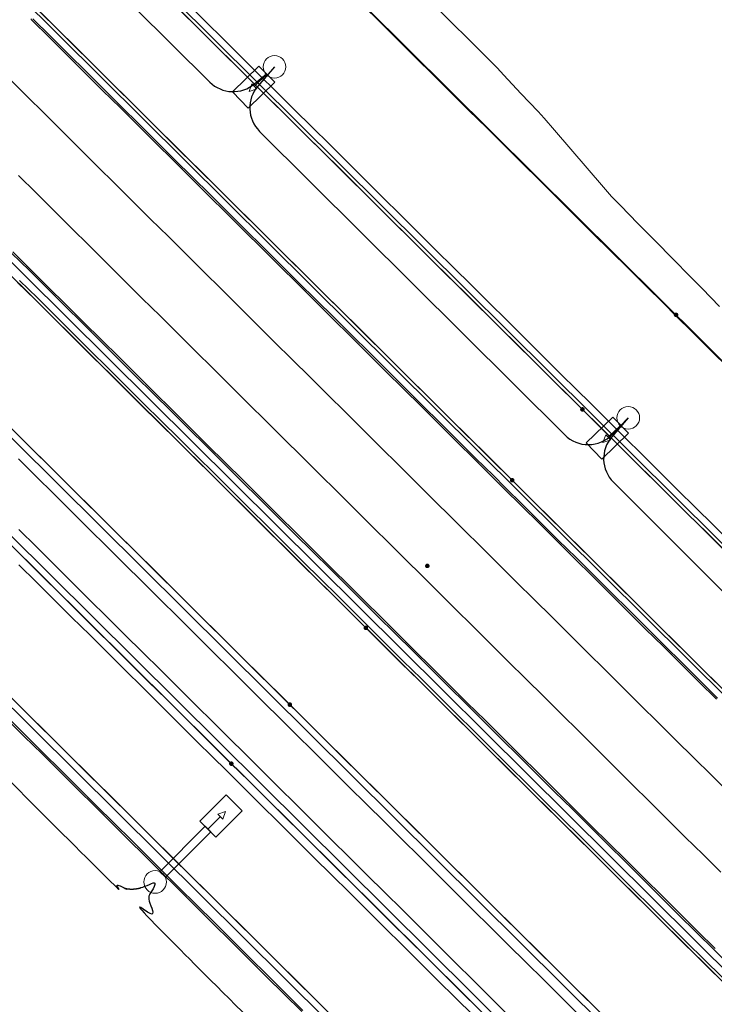
# Model space of a CAD drawing. Units: metres. Extents: x 0 to 690840, y 0 to 318838.
# Drawn here: x 689707 to 689728, y 318333 to 318363 of the extents above; entities that cross this region are included whole.
import ezdxf
from ezdxf.lldxf.tags import DXFTag

# ---------------------------------------------------------------- set-up
doc = ezdxf.new("R2010")
doc.units = ezdxf.units.M
doc.layers.get('0').update_dxf_attribs({"lineweight": 0})
for name, color, linetype, lineweight, true_color in [('LUMINAIRE 1', 7, 'Continuous', 0, 0xffd400), ('Métré - VOIRIE - Bordure T3 ajouré', 7, 'Continuous', 0, 0x666699), ('NIV - _PRO_VOIRIE_POINTS ALTI', 1, 'Continuous', 25, 0xff0000)]:
    doc.layers.add(name, color=color, linetype=linetype, lineweight=lineweight, true_color=true_color)
for name, color, linetype, lineweight in [('LUMINAIRE 2', 1, 'Continuous', 0), ('LUMINAIRE 4', 6, 'Continuous', 0), ('Plan_Cadres', 7, 'Continuous', 0), ('Sout_Pose_Ep_Canalisation', 7, 'Continuous', 0), ('Terrst - Plates-formes', 7, 'Continuous', 0)]:
    doc.layers.add(name, color=color, linetype=linetype, lineweight=lineweight)
doc.layers.add('TRA0918 - -VP-FIL-BORDURES', color=250, linetype='Continuous', true_color=0x333333)
doc.styles.add('X-ENB_Affichages route', font='txt', dxfattribs={"height": 0.5})
tags = doc.linetypes.add('CACHE2', pattern=[4.7625, 3.175, -1.5875]).pattern_tags.tags
tags[6:7] = [DXFTag(74, 4), DXFTag(75, 0), DXFTag(340, '0'), DXFTag(46, 0.0), DXFTag(50, 0.0), DXFTag(44, 0.0), DXFTag(45, 0.0)]
tags[4:5] = [DXFTag(74, 4), DXFTag(75, 0), DXFTag(340, '0'), DXFTag(46, 0.0), DXFTag(50, 0.0), DXFTag(44, 0.0), DXFTag(45, 0.0)]
tags = doc.linetypes.add('DISCONTINUX2', pattern=[1.5, 1, -0.5]).pattern_tags.tags
tags[6:7] = [DXFTag(74, 4), DXFTag(75, 0), DXFTag(340, '0'), DXFTag(46, 0.0), DXFTag(50, 0.0), DXFTag(44, 0.0), DXFTag(45, 0.0)]
tags[4:5] = [DXFTag(74, 4), DXFTag(75, 0), DXFTag(340, '0'), DXFTag(46, 0.0), DXFTag(50, 0.0), DXFTag(44, 0.0), DXFTag(45, 0.0)]

# ---------------------------------------------------------------- blocks, each defined once
blk = doc.blocks.new('ptalt')
at = {"true_color": 0xffffff}
blk.add_hatch(color=7, dxfattribs=at).paths.add_polyline_path([(0.114, 0), (0.113, -0.01), (0.112, -0.02), (0.11, -0.03), (0.107, -0.039), (0.103, -0.049), (0.098, -0.058), (0.093, -0.066), (0.087, -0.074), (0.08, -0.081), (0.072, -0.088), (0.064, -0.094), (0.055, -0.099), (0.046, -0.104), (0.037, -0.108), (0.027, -0.111), (0.018, -0.113), (0.008, -0.114), (-0.003, -0.114), (-0.013, -0.113), (-0.023, -0.112), (-0.032, -0.109), (-0.042, -0.106), (-0.051, -0.102), (-0.06, -0.097), (-0.068, -0.091), (-0.076, -0.085), (-0.083, -0.078), (-0.09, -0.07), (-0.096, -0.062), (-0.101, -0.053), (-0.105, -0.044), (-0.108, -0.035), (-0.111, -0.025), (-0.113, -0.015), (-0.114, -0.005), (-0.114, 0.005), (-0.113, 0.015), (-0.111, 0.025), (-0.108, 0.035), (-0.105, 0.044), (-0.101, 0.053), (-0.096, 0.062), (-0.09, 0.07), (-0.083, 0.078), (-0.076, 0.085), (-0.068, 0.091), (-0.06, 0.097), (-0.051, 0.102), (-0.042, 0.106), (-0.032, 0.109), (-0.023, 0.112), (-0.013, 0.113), (-0.003, 0.114), (0.008, 0.114), (0.018, 0.113), (0.027, 0.111), (0.037, 0.108), (0.046, 0.104), (0.055, 0.099), (0.064, 0.094), (0.072, 0.088), (0.08, 0.081), (0.087, 0.074), (0.093, 0.066), (0.098, 0.058), (0.103, 0.049), (0.107, 0.039), (0.11, 0.03), (0.112, 0.02), (0.113, 0.01)])
at = {"style": 'X-ENB_Affichages route'}
blk.add_attdef('ALTI', (0.34, 0.323), '', height=0.8, dxfattribs=at)
blk = doc.blocks.new('Symbole_2')
at = {"layer": 'LUMINAIRE 4', "flags": 128}
blk.add_lwpolyline([(0, 0.4495), (0, 0.5541)], dxfattribs=at)
at = {"layer": 'LUMINAIRE 4'}
blk.add_circle((0, 0), 0.068, dxfattribs=at)
for points in [[(-0.068, 0.4495), (0.068, 0.4495), (0.068, 0.6726), (-0.068, 0.6726)], [(-0.0214, 0.5541), (0, 0.598), (0.0214, 0.5541)], [(-0.0236, 0.0637), (0.0236, 0.0637), (0.0236, 0.4495), (-0.0236, 0.4495)]]:
    blk.add_3dface(points, dxfattribs=at)
blk = doc.blocks.new('Symbole_6')
at = {"layer": 'LUMINAIRE 1', "color": 92, "flags": 128}
blk.add_lwpolyline([(0, -0.0637), (0, -0.1684)], dxfattribs=at)
at = {"layer": 'LUMINAIRE 1', "color": 92}
blk.add_circle((0, 0), 0.068, dxfattribs=at)
for points in [[(0.068, -0.0637), (-0.068, -0.0637), (-0.068, -0.2869), (0.068, -0.2869)], [(0.0214, -0.1684), (0, -0.2123), (-0.0214, -0.1684)]]:
    blk.add_3dface(points, dxfattribs=at)
blk = doc.blocks.new('6A4')
at = {"color": 7, "linetype": 'Continuous', "lineweight": 0}
blk.add_3dface([(0, -29.7), (126, -29.7), (126, 0), (0, 0)], dxfattribs=at)

msp = doc.modelspace()

# ---------------------------------------------------------------- linework, layer by layer
at = {"layer": 'Métré - VOIRIE - Bordure T3 ajouré', "linetype": 'CACHE2', "ltscale": 0.5}
msp.add_polyline3d([(689728.579, 318334.175, 0), (689728.046, 318334.703, 0), (689727.514, 318335.231, 0), (689726.981, 318335.759, 0), (689726.449, 318336.287, 0), (689725.916, 318336.815, 0), (689725.383, 318337.343, 0), (689724.851, 318337.871, 0), (689724.318, 318338.399, 0), (689723.786, 318338.927, 0), (689723.253, 318339.455, 0), (689722.72, 318339.983, 0), (689722.188, 318340.511, 0), (689721.655, 318341.039, 0), (689721.123, 318341.567, 0), (689720.59, 318342.095, 0), (689720.057, 318342.623, 0), (689719.525, 318343.151, 0), (689718.992, 318343.679, 0), (689718.459, 318344.207, 0), (689717.927, 318344.735, 0), (689717.572, 318345.088, 0), (689717.039, 318345.616, 0), (689716.507, 318346.144, 0), (689715.974, 318346.672, 0), (689715.441, 318347.2, 0), (689714.909, 318347.728, 0), (689714.376, 318348.256, 0), (689713.844, 318348.784, 0), (689713.311, 318349.312, 0), (689712.778, 318349.84, 0), (689712.246, 318350.368, 0), (689711.713, 318350.896, 0), (689711.18, 318351.424, 0), (689710.648, 318351.952, 0), (689710.115, 318352.48, 0), (689709.583, 318353.008, 0), (689709.05, 318353.536, 0), (689708.517, 318354.064, 0), (689707.985, 318354.592, 0), (689707.452, 318355.12, 0)], dxfattribs=at)
at = {"layer": 'Sout_Pose_Ep_Canalisation', "color": 222, "linetype": 'DISCONTINUX2', "lineweight": 30, "ltscale": 2, "flags": 128}
for points in [[(689704.48, 318372.087), (689703.971, 318371.453, 0.384138), (689704.047, 318370.116), (689713.17, 318361.084, 0.39001), (689714.523, 318361.035), (689714.874, 318361.335)], [(689715.117, 318361.542), (689714.618, 318360.964, 0.39382), (689714.67, 318359.601), (689723.849, 318350.474, 0.418274), (689725.273, 318350.488), (689725.759, 318350.991), (689725.262, 318350.417, 0.393724), (689725.312, 318349.055), (689734.457, 318339.932, 0.389724), (689735.809, 318339.876), (689736.436, 318340.406), (689735.924, 318339.779, 0.385417), (689735.992, 318338.439), (689745.151, 318329.307, 0.404603), (689746.541, 318329.286), (689747.112, 318329.822), (689746.585, 318329.172, 0.386298), (689746.662, 318327.829), (689756.533, 318318.038, 0.407314), (689757.931, 318318.027), (689758.478, 318318.553), (689757.964, 318317.91, 0.382184), (689758.038, 318316.578), (689767.167, 318307.459, 0.419094), (689768.593, 318307.472), (689769.113, 318308.01), (689768.551, 318307.293, 0.380263), (689768.632, 318305.967), (689777.759, 318296.891, 0.412563), (689779.169, 318296.89), (689779.748, 318297.466), (689779.199, 318296.828, 0.392349), (689779.251, 318295.469), (689788.391, 318286.333, 0.417084), (689789.812, 318286.34), (689790.382, 318286.922), (689789.821, 318286.006, 0.347551), (689789.969, 318284.774), (689799.024, 318275.771, 0.389243), (689800.375, 318275.717), (689801.082, 318276.315), (689800.541, 318275.565, 0.371839), (689800.655, 318274.263), (689804.556, 318270.469, 0.38002), (689805.883, 318270.409), (689806.576, 318270.971)]]:
    msp.add_lwpolyline(points, format="xyb", dxfattribs=at)
at = {"layer": 'Sout_Pose_Ep_Canalisation', "color": 150, "linetype": 'DISCONTINUX2', "lineweight": 30, "ltscale": 2}
msp.add_rational_spline([(689601.614, 318446.066), (689601.545, 318445.952), (689601.476, 318445.839), (689601.066, 318445.163), (689601.628, 318444.608), (689612.716, 318433.706), (689623.805, 318422.804), (689624.297, 318422.318), (689624.785, 318422.429), (689625.014, 318422.496), (689625.243, 318422.563), (689625.243, 318422.563), (689625.243, 318422.563), (689624.826, 318421.784), (689625.496, 318421.14), (689634.178, 318412.522), (689642.861, 318403.905), (689643.546, 318403.227), (689644.248, 318403.887), (689644.335, 318403.968), (689644.421, 318404.049), (689644.334, 318403.937), (689644.247, 318403.826), (689643.7, 318403.125), (689644.332, 318402.5), (689655.966, 318390.996), (689667.6, 318379.492), (689668.173, 318378.926), (689668.848, 318379.365), (689668.989, 318379.456), (689669.129, 318379.547), (689669.034, 318379.334), (689668.938, 318379.121), (689668.654, 318378.489), (689669.146, 318378.002), (689679.069, 318368.154), (689688.993, 318358.307), (689689.525, 318357.78), (689690.181, 318358.141), (689690.199, 318358.151), (689690.217, 318358.161), (689690.168, 318357.992), (689690.12, 318357.822), (689689.956, 318357.255), (689690.374, 318356.838), (689700.245, 318346.977), (689710.116, 318337.117), (689710.592, 318336.641), (689711.212, 318336.903), (689711.371, 318336.97), (689711.529, 318337.037), (689711.466, 318336.864), (689711.403, 318336.691), (689711.183, 318336.091), (689711.637, 318335.639), (689726.894, 318320.451), (689742.152, 318305.263), (689742.669, 318304.748), (689743.317, 318305.084), (689743.469, 318305.162), (689743.621, 318305.241), (689743.55, 318304.949), (689743.478, 318304.656), (689743.345, 318304.108), (689743.745, 318303.71), (689753.583, 318293.927), (689763.421, 318284.144), (689763.888, 318283.68), (689764.499, 318283.926), (689764.7, 318284.007), (689764.901, 318284.088), (689764.81, 318283.834), (689764.719, 318283.579), (689764.505, 318282.98), (689764.957, 318282.532), (689774.803, 318272.782), (689784.648, 318263.031), (689785.193, 318262.492), (689785.855, 318262.877), (689786.16, 318263.055), (689786.465, 318263.232)], [1, 1, 1, 0.784697952292, 1, 1, 1, 0.83372872284, 1, 1, 1, 1, 1, 0.801330821569, 1, 1, 1, 0.720023523445, 1, 1, 1, 1, 1, 0.747328909384, 1, 1, 1, 0.778779070991, 1, 1, 1, 1, 1, 0.822054200944, 1, 1, 1, 0.800481398866, 1, 1, 1, 1, 1, 0.861252529626, 1, 1, 1, 0.829752505847, 1, 1, 1, 1, 1, 0.842374710362, 1, 1, 1, 0.807876806313, 1, 1, 1, 1, 1, 0.870974978205, 1, 1, 1, 0.835073554991, 1, 1, 1, 1, 1, 0.843605980389, 1, 1, 1, 0.793835641162, 1, 1, 1], degree=2, knots=[0, 0, 0, 0.030303, 0.030303, 0.060606, 0.060606, 0.090909, 0.090909, 0.121212, 0.121212, 0.136364, 0.136364, 0.151515, 0.151515, 0.181818, 0.181818, 0.212121, 0.212121, 0.242424, 0.242424, 0.257576, 0.257576, 0.272727, 0.272727, 0.30303, 0.30303, 0.333333, 0.333333, 0.363636, 0.363636, 0.378788, 0.378788, 0.393939, 0.393939, 0.424242, 0.424242, 0.454545, 0.454545, 0.484848, 0.484848, 0.5, 0.5, 0.515152, 0.515152, 0.545455, 0.545455, 0.575758, 0.575758, 0.606061, 0.606061, 0.621212, 0.621212, 0.636364, 0.636364, 0.666667, 0.666667, 0.69697, 0.69697, 0.727273, 0.727273, 0.742424, 0.742424, 0.757576, 0.757576, 0.787879, 0.787879, 0.818182, 0.818182, 0.848485, 0.848485, 0.863636, 0.863636, 0.878788, 0.878788, 0.909091, 0.909091, 0.939394, 0.939394, 0.969697, 0.969697, 1, 1, 1], dxfattribs=at)
at = {"layer": 'Terrst - Plates-formes'}
for points in [[(689728.852, 318347.233, 0), (689728.319, 318347.761, 0), (689727.786, 318348.289, 0), (689727.254, 318348.817, 0), (689726.721, 318349.345, 0), (689726.189, 318349.873, 0), (689725.656, 318350.401, 0), (689725.123, 318350.929, 0), (689724.591, 318351.457, 0), (689724.236, 318351.809, 0), (689723.703, 318352.337, 0), (689723.17, 318352.865, 0), (689722.638, 318353.393, 0), (689722.105, 318353.921, 0), (689721.573, 318354.449, 0), (689721.04, 318354.977, 0), (689720.507, 318355.505, 0), (689719.975, 318356.033, 0), (689719.442, 318356.561, 0), (689718.91, 318357.089, 0), (689718.377, 318357.617, 0), (689717.844, 318358.145, 0), (689717.312, 318358.674, 0), (689716.779, 318359.202, 0), (689716.246, 318359.73, 0), (689715.714, 318360.258, 0), (689715.181, 318360.786, 0), (689714.649, 318361.314, 0), (689714.116, 318361.842, 0), (689713.583, 318362.37, 0), (689713.051, 318362.898, 0), (689712.518, 318363.426, 0)], [(689712.518, 318363.426, 0), (689713.051, 318362.898, 0), (689713.583, 318362.37, 0), (689714.116, 318361.842, 0), (689714.649, 318361.314, 0), (689715.181, 318360.786, 0), (689715.714, 318360.258, 0), (689716.246, 318359.73, 0), (689716.779, 318359.202, 0), (689717.312, 318358.674, 0), (689717.844, 318358.145, 0), (689718.377, 318357.617, 0), (689718.91, 318357.089, 0), (689719.442, 318356.561, 0), (689719.975, 318356.033, 0), (689720.507, 318355.505, 0), (689721.04, 318354.977, 0), (689721.573, 318354.449, 0), (689722.105, 318353.921, 0), (689722.638, 318353.393, 0), (689723.17, 318352.865, 0), (689723.703, 318352.337, 0), (689724.236, 318351.809, 0), (689724.591, 318351.457, 0), (689725.123, 318350.929, 0), (689725.656, 318350.401, 0), (689726.189, 318349.873, 0), (689726.721, 318349.345, 0), (689727.254, 318348.817, 0), (689727.786, 318348.289, 0), (689728.319, 318347.761, 0), (689728.852, 318347.233, 0)], [(689719.901, 318363.415, 0), (689720.434, 318362.888, 0), (689720.967, 318362.361, 0), (689720.991, 318362.337, 0), (689721.496, 318361.828, 0), (689721.812, 318361.51, 0), (689722.018, 318361.29, 0), (689722.532, 318360.743, 0), (689723.046, 318360.196, 0), (689723.233, 318359.998, 0), (689723.545, 318359.634, 0), (689724.035, 318359.063, 0), (689724.524, 318358.492, 0), (689725.014, 318357.921, 0), (689725.253, 318357.642, 0), (689725.523, 318357.368, 0), (689726.049, 318356.834, 0), (689726.576, 318356.3, 0), (689727.102, 318355.766, 0), (689727.629, 318355.231, 0), (689727.98, 318354.875, 0), (689728.506, 318354.341, 0)], [(689708.064, 318363.195, 0), (689708.597, 318362.667, 0), (689709.13, 318362.139, 0), (689709.662, 318361.61, 0), (689710.195, 318361.082, 0), (689710.727, 318360.554, 0), (689711.26, 318360.026, 0), (689711.793, 318359.498, 0), (689712.325, 318358.97, 0), (689712.858, 318358.442, 0), (689713.391, 318357.914, 0), (689713.923, 318357.386, 0), (689714.456, 318356.858, 0), (689714.988, 318356.33, 0), (689715.521, 318355.802, 0), (689716.054, 318355.274, 0), (689716.586, 318354.746, 0), (689717.119, 318354.218, 0), (689717.651, 318353.69, 0), (689718.184, 318353.162, 0), (689718.717, 318352.634, 0), (689719.249, 318352.106, 0), (689719.782, 318351.578, 0), (689720.314, 318351.05, 0), (689720.847, 318350.522, 0), (689721.38, 318349.994, 0), (689721.912, 318349.466, 0), (689722.267, 318349.114, 0), (689722.8, 318348.585, 0), (689723.333, 318348.057, 0), (689723.865, 318347.529, 0), (689724.398, 318347.001, 0), (689724.93, 318346.473, 0), (689725.463, 318345.945, 0), (689725.996, 318345.417, 0), (689726.528, 318344.889, 0), (689727.061, 318344.361, 0), (689727.593, 318343.833, 0), (689728.126, 318343.305, 0), (689728.659, 318342.777, 0)], [(689728.659, 318342.777, 0), (689728.126, 318343.305, 0), (689727.593, 318343.833, 0), (689727.061, 318344.361, 0), (689726.528, 318344.889, 0), (689725.996, 318345.417, 0), (689725.463, 318345.945, 0), (689724.93, 318346.473, 0), (689724.398, 318347.001, 0), (689723.865, 318347.529, 0), (689723.333, 318348.057, 0), (689722.8, 318348.585, 0), (689722.267, 318349.114, 0), (689721.912, 318349.466, 0), (689721.38, 318349.994, 0), (689720.847, 318350.522, 0), (689720.314, 318351.05, 0), (689719.782, 318351.578, 0), (689719.249, 318352.106, 0), (689718.717, 318352.634, 0), (689718.184, 318353.162, 0), (689717.651, 318353.69, 0), (689717.119, 318354.218, 0), (689716.586, 318354.746, 0), (689716.054, 318355.274, 0), (689715.521, 318355.802, 0), (689714.988, 318356.33, 0), (689714.456, 318356.858, 0), (689713.923, 318357.386, 0), (689713.391, 318357.914, 0), (689712.858, 318358.442, 0), (689712.325, 318358.97, 0), (689711.793, 318359.498, 0), (689711.26, 318360.026, 0), (689710.727, 318360.554, 0), (689710.195, 318361.082, 0), (689709.662, 318361.61, 0), (689709.13, 318362.139, 0), (689708.597, 318362.667, 0), (689708.064, 318363.195, 0)], [(689712.307, 318363.213, 0), (689712.84, 318362.685, 0), (689713.372, 318362.157, 0), (689713.905, 318361.629, 0), (689714.437, 318361.101, 0), (689714.97, 318360.573, 0), (689715.503, 318360.045, 0), (689716.035, 318359.517, 0), (689716.568, 318358.989, 0), (689717.101, 318358.461, 0), (689717.633, 318357.932, 0), (689718.166, 318357.404, 0), (689718.698, 318356.876, 0), (689719.231, 318356.348, 0), (689719.764, 318355.82, 0), (689720.296, 318355.292, 0), (689720.829, 318354.764, 0), (689721.361, 318354.236, 0), (689721.894, 318353.708, 0), (689722.427, 318353.18, 0), (689722.959, 318352.652, 0), (689723.492, 318352.124, 0), (689724.024, 318351.596, 0), (689724.38, 318351.244, 0), (689724.912, 318350.716, 0), (689725.445, 318350.188, 0), (689725.977, 318349.66, 0), (689726.51, 318349.132, 0), (689727.043, 318348.604, 0), (689727.575, 318348.076, 0), (689728.108, 318347.548, 0), (689728.64, 318347.02, 0)], [(689728.64, 318347.02, 0), (689728.108, 318347.548, 0), (689727.575, 318348.076, 0), (689727.043, 318348.604, 0), (689726.51, 318349.132, 0), (689725.977, 318349.66, 0), (689725.445, 318350.188, 0), (689724.912, 318350.716, 0), (689724.38, 318351.244, 0), (689724.024, 318351.596, 0), (689723.492, 318352.124, 0), (689722.959, 318352.652, 0), (689722.427, 318353.18, 0), (689721.894, 318353.708, 0), (689721.361, 318354.236, 0), (689720.829, 318354.764, 0), (689720.296, 318355.292, 0), (689719.764, 318355.82, 0), (689719.231, 318356.348, 0), (689718.698, 318356.876, 0), (689718.166, 318357.404, 0), (689717.633, 318357.932, 0), (689717.101, 318358.461, 0), (689716.568, 318358.989, 0), (689716.035, 318359.517, 0), (689715.503, 318360.045, 0), (689714.97, 318360.573, 0), (689714.437, 318361.101, 0), (689713.905, 318361.629, 0), (689713.372, 318362.157, 0), (689712.84, 318362.685, 0), (689712.307, 318363.213, 0)], [(689717.772, 318363.399, 0), (689718.305, 318362.871, 0), (689718.837, 318362.343, 0), (689719.37, 318361.815, 0), (689719.903, 318361.287, 0), (689720.435, 318360.759, 0), (689720.968, 318360.231, 0), (689721.5, 318359.703, 0), (689722.033, 318359.175, 0), (689722.566, 318358.647, 0), (689723.098, 318358.119, 0), (689723.631, 318357.591, 0), (689724.164, 318357.063, 0), (689724.696, 318356.535, 0), (689725.229, 318356.006, 0), (689725.761, 318355.478, 0), (689726.294, 318354.95, 0), (689726.827, 318354.422, 0), (689727.182, 318354.07, 0), (689727.714, 318353.542, 0), (689728.247, 318353.014, 0), (689728.779, 318352.486, 0)], [(689728.779, 318352.486, 0), (689728.247, 318353.014, 0), (689727.714, 318353.542, 0), (689727.182, 318354.07, 0), (689726.827, 318354.422, 0), (689726.294, 318354.95, 0), (689725.761, 318355.478, 0), (689725.229, 318356.006, 0), (689724.696, 318356.535, 0), (689724.164, 318357.063, 0), (689723.631, 318357.591, 0), (689723.098, 318358.119, 0), (689722.566, 318358.647, 0), (689722.033, 318359.175, 0), (689721.5, 318359.703, 0), (689720.968, 318360.231, 0), (689720.435, 318360.759, 0), (689719.903, 318361.287, 0), (689719.37, 318361.815, 0), (689718.837, 318362.343, 0), (689718.305, 318362.871, 0), (689717.772, 318363.399, 0)], [(689728.412, 318342.528, 0), (689727.88, 318343.057, 0), (689727.347, 318343.585, 0), (689726.814, 318344.113, 0), (689726.282, 318344.641, 0), (689725.749, 318345.169, 0), (689725.217, 318345.697, 0), (689724.684, 318346.225, 0), (689724.151, 318346.753, 0), (689723.619, 318347.281, 0), (689723.086, 318347.809, 0), (689722.554, 318348.337, 0), (689722.021, 318348.865, 0), (689721.666, 318349.217, 0), (689721.133, 318349.745, 0), (689720.601, 318350.273, 0), (689720.068, 318350.801, 0), (689719.535, 318351.329, 0), (689719.003, 318351.857, 0), (689718.47, 318352.385, 0), (689717.938, 318352.913, 0), (689717.405, 318353.441, 0), (689716.872, 318353.969, 0), (689716.34, 318354.497, 0), (689715.807, 318355.025, 0), (689715.275, 318355.553, 0), (689714.742, 318356.082, 0), (689714.209, 318356.61, 0), (689713.677, 318357.138, 0), (689713.144, 318357.666, 0), (689712.612, 318358.194, 0), (689712.079, 318358.722, 0), (689711.546, 318359.25, 0), (689711.014, 318359.778, 0), (689710.481, 318360.306, 0), (689709.948, 318360.834, 0), (689709.416, 318361.362, 0), (689708.883, 318361.89, 0), (689708.351, 318362.418, 0), (689707.818, 318362.946, 0), (689707.785, 318362.979, 0)], [(689707.785, 318362.979, 0), (689707.818, 318362.946, 0), (689708.351, 318362.418, 0), (689708.883, 318361.89, 0), (689709.416, 318361.362, 0), (689709.948, 318360.834, 0), (689710.481, 318360.306, 0), (689711.014, 318359.778, 0), (689711.546, 318359.25, 0), (689712.079, 318358.722, 0), (689712.612, 318358.194, 0), (689713.144, 318357.666, 0), (689713.677, 318357.138, 0), (689714.209, 318356.61, 0), (689714.742, 318356.082, 0), (689715.275, 318355.553, 0), (689715.807, 318355.025, 0), (689716.34, 318354.497, 0), (689716.872, 318353.969, 0), (689717.405, 318353.441, 0), (689717.938, 318352.913, 0), (689718.47, 318352.385, 0), (689719.003, 318351.857, 0), (689719.535, 318351.329, 0), (689720.068, 318350.801, 0), (689720.601, 318350.273, 0), (689721.133, 318349.745, 0), (689721.666, 318349.217, 0), (689722.021, 318348.865, 0), (689722.554, 318348.337, 0), (689723.086, 318347.809, 0), (689723.619, 318347.281, 0), (689724.151, 318346.753, 0), (689724.684, 318346.225, 0), (689725.217, 318345.697, 0), (689725.749, 318345.169, 0), (689726.282, 318344.641, 0), (689726.814, 318344.113, 0), (689727.347, 318343.585, 0), (689727.88, 318343.057, 0), (689728.412, 318342.528, 0)], [(689707.853, 318362.982, 0), (689708.386, 318362.454, 0), (689708.918, 318361.925, 0), (689709.451, 318361.397, 0), (689709.984, 318360.869, 0), (689710.516, 318360.341, 0), (689711.049, 318359.813, 0), (689711.581, 318359.285, 0), (689712.114, 318358.757, 0), (689712.647, 318358.229, 0), (689713.179, 318357.701, 0), (689713.712, 318357.173, 0), (689714.245, 318356.645, 0), (689714.777, 318356.117, 0), (689715.31, 318355.589, 0), (689715.842, 318355.061, 0), (689716.375, 318354.533, 0), (689716.908, 318354.005, 0), (689717.44, 318353.477, 0), (689717.973, 318352.949, 0), (689718.505, 318352.421, 0), (689719.038, 318351.893, 0), (689719.571, 318351.365, 0), (689720.103, 318350.837, 0), (689720.636, 318350.309, 0), (689721.168, 318349.781, 0), (689721.701, 318349.253, 0), (689722.056, 318348.9, 0), (689722.589, 318348.372, 0), (689723.121, 318347.844, 0), (689723.654, 318347.316, 0), (689724.187, 318346.788, 0), (689724.719, 318346.26, 0), (689725.252, 318345.732, 0), (689725.784, 318345.204, 0), (689726.317, 318344.676, 0), (689726.85, 318344.148, 0), (689727.382, 318343.62, 0), (689727.915, 318343.092, 0), (689728.447, 318342.564, 0)], [(689728.447, 318342.564, 0), (689727.915, 318343.092, 0), (689727.382, 318343.62, 0), (689726.85, 318344.148, 0), (689726.317, 318344.676, 0), (689725.784, 318345.204, 0), (689725.252, 318345.732, 0), (689724.719, 318346.26, 0), (689724.187, 318346.788, 0), (689723.654, 318347.316, 0), (689723.121, 318347.844, 0), (689722.589, 318348.372, 0), (689722.056, 318348.9, 0), (689721.701, 318349.253, 0), (689721.168, 318349.781, 0), (689720.636, 318350.309, 0), (689720.103, 318350.837, 0), (689719.571, 318351.365, 0), (689719.038, 318351.893, 0), (689718.505, 318352.421, 0), (689717.973, 318352.949, 0), (689717.44, 318353.477, 0), (689716.908, 318354.005, 0), (689716.375, 318354.533, 0), (689715.842, 318355.061, 0), (689715.31, 318355.589, 0), (689714.777, 318356.117, 0), (689714.245, 318356.645, 0), (689713.712, 318357.173, 0), (689713.179, 318357.701, 0), (689712.647, 318358.229, 0), (689712.114, 318358.757, 0), (689711.581, 318359.285, 0), (689711.049, 318359.813, 0), (689710.516, 318360.341, 0), (689709.984, 318360.869, 0), (689709.451, 318361.397, 0), (689708.918, 318361.925, 0), (689708.386, 318362.454, 0), (689707.853, 318362.982, 0)], [(689707.133, 318361.189, 0), (689707.665, 318360.661, 0), (689708.198, 318360.133, 0), (689708.73, 318359.605, 0), (689709.263, 318359.077, 0), (689709.796, 318358.549, 0), (689710.328, 318358.021, 0), (689710.861, 318357.493, 0), (689711.393, 318356.965, 0), (689711.926, 318356.437, 0), (689712.459, 318355.909, 0), (689712.991, 318355.381, 0), (689713.524, 318354.853, 0), (689714.057, 318354.325, 0), (689714.589, 318353.797, 0), (689715.122, 318353.269, 0), (689715.654, 318352.741, 0), (689716.187, 318352.213, 0), (689716.72, 318351.685, 0), (689717.252, 318351.157, 0), (689717.785, 318350.629, 0), (689718.317, 318350.101, 0), (689718.85, 318349.573, 0), (689719.383, 318349.045, 0), (689719.915, 318348.516, 0), (689720.448, 318347.988, 0), (689720.803, 318347.636, 0), (689721.336, 318347.108, 0), (689721.868, 318346.58, 0), (689722.401, 318346.052, 0), (689722.933, 318345.524, 0), (689723.466, 318344.996, 0), (689723.999, 318344.468, 0), (689724.531, 318343.94, 0), (689725.064, 318343.412, 0), (689725.596, 318342.884, 0), (689726.129, 318342.356, 0), (689726.662, 318341.828, 0), (689727.194, 318341.3, 0), (689727.727, 318340.772, 0), (689728.259, 318340.244, 0), (689728.792, 318339.716, 0)], [(689728.792, 318339.716, 0), (689728.259, 318340.244, 0), (689727.727, 318340.772, 0), (689727.194, 318341.3, 0), (689726.662, 318341.828, 0), (689726.129, 318342.356, 0), (689725.596, 318342.884, 0), (689725.064, 318343.412, 0), (689724.531, 318343.94, 0), (689723.999, 318344.468, 0), (689723.466, 318344.996, 0), (689722.933, 318345.524, 0), (689722.401, 318346.052, 0), (689721.868, 318346.58, 0), (689721.336, 318347.108, 0), (689720.803, 318347.636, 0), (689720.448, 318347.988, 0), (689719.915, 318348.516, 0), (689719.383, 318349.045, 0), (689718.85, 318349.573, 0), (689718.317, 318350.101, 0), (689717.785, 318350.629, 0), (689717.252, 318351.157, 0), (689716.72, 318351.685, 0), (689716.187, 318352.213, 0), (689715.654, 318352.741, 0), (689715.122, 318353.269, 0), (689714.589, 318353.797, 0), (689714.057, 318354.325, 0), (689713.524, 318354.853, 0), (689712.991, 318355.381, 0), (689712.459, 318355.909, 0), (689711.926, 318356.437, 0), (689711.393, 318356.965, 0), (689710.861, 318357.493, 0), (689710.328, 318358.021, 0), (689709.796, 318358.549, 0), (689709.263, 318359.077, 0), (689708.73, 318359.605, 0), (689708.198, 318360.133, 0), (689707.665, 318360.661, 0), (689707.133, 318361.189, 0)], [(689728.541, 318337.332, 0), (689728.008, 318337.86, 0), (689727.475, 318338.388, 0), (689726.943, 318338.916, 0), (689726.41, 318339.444, 0), (689725.878, 318339.972, 0), (689725.345, 318340.5, 0), (689724.812, 318341.028, 0), (689724.28, 318341.556, 0), (689723.747, 318342.084, 0), (689723.215, 318342.612, 0), (689722.682, 318343.14, 0), (689722.149, 318343.668, 0), (689721.617, 318344.196, 0), (689721.084, 318344.724, 0), (689720.552, 318345.252, 0), (689720.019, 318345.78, 0), (689719.486, 318346.308, 0), (689719.131, 318346.66, 0), (689718.599, 318347.189, 0), (689718.066, 318347.717, 0), (689717.533, 318348.245, 0), (689717.001, 318348.773, 0), (689716.468, 318349.301, 0), (689715.936, 318349.829, 0), (689715.403, 318350.357, 0), (689714.87, 318350.885, 0), (689714.338, 318351.413, 0), (689713.805, 318351.941, 0), (689713.273, 318352.469, 0), (689712.74, 318352.997, 0), (689712.207, 318353.525, 0), (689711.675, 318354.053, 0), (689711.142, 318354.581, 0), (689710.61, 318355.109, 0), (689710.077, 318355.637, 0), (689709.544, 318356.165, 0), (689709.012, 318356.693, 0), (689708.479, 318357.221, 0), (689707.946, 318357.749, 0), (689707.414, 318358.277, 0)], [(689707.414, 318358.277, 0), (689707.946, 318357.749, 0), (689708.479, 318357.221, 0), (689709.012, 318356.693, 0), (689709.544, 318356.165, 0), (689710.077, 318355.637, 0), (689710.61, 318355.109, 0), (689711.142, 318354.581, 0), (689711.675, 318354.053, 0), (689712.207, 318353.525, 0), (689712.74, 318352.997, 0), (689713.273, 318352.469, 0), (689713.805, 318351.941, 0), (689714.338, 318351.413, 0), (689714.87, 318350.885, 0), (689715.403, 318350.357, 0), (689715.936, 318349.829, 0), (689716.468, 318349.301, 0), (689717.001, 318348.773, 0), (689717.533, 318348.245, 0), (689718.066, 318347.717, 0), (689718.599, 318347.189, 0), (689719.131, 318346.66, 0), (689719.486, 318346.308, 0), (689720.019, 318345.78, 0), (689720.552, 318345.252, 0), (689721.084, 318344.724, 0), (689721.617, 318344.196, 0), (689722.149, 318343.668, 0), (689722.682, 318343.14, 0), (689723.215, 318342.612, 0), (689723.747, 318342.084, 0), (689724.28, 318341.556, 0), (689724.812, 318341.028, 0), (689725.345, 318340.5, 0), (689725.878, 318339.972, 0), (689726.41, 318339.444, 0), (689726.943, 318338.916, 0), (689727.475, 318338.388, 0), (689728.008, 318337.86, 0), (689728.541, 318337.332, 0)], [(689728.871, 318334.469, 0), (689728.339, 318334.997, 0), (689727.806, 318335.525, 0), (689727.273, 318336.053, 0), (689726.741, 318336.582, 0), (689726.208, 318337.11, 0), (689725.676, 318337.638, 0), (689725.143, 318338.166, 0), (689724.61, 318338.694, 0), (689724.078, 318339.222, 0), (689723.545, 318339.75, 0), (689723.013, 318340.278, 0), (689722.48, 318340.806, 0), (689721.947, 318341.334, 0), (689721.415, 318341.862, 0), (689720.882, 318342.39, 0), (689720.349, 318342.918, 0), (689719.817, 318343.446, 0), (689719.284, 318343.974, 0), (689718.752, 318344.502, 0), (689718.219, 318345.03, 0), (689717.864, 318345.382, 0), (689717.331, 318345.91, 0), (689716.799, 318346.438, 0), (689716.266, 318346.966, 0), (689715.734, 318347.494, 0), (689715.201, 318348.022, 0), (689714.668, 318348.55, 0), (689714.136, 318349.079, 0), (689713.603, 318349.607, 0), (689713.07, 318350.135, 0), (689712.538, 318350.663, 0), (689712.005, 318351.191, 0), (689711.473, 318351.719, 0), (689710.94, 318352.247, 0), (689710.407, 318352.775, 0), (689709.875, 318353.303, 0), (689709.342, 318353.831, 0), (689708.81, 318354.359, 0), (689708.277, 318354.887, 0), (689707.744, 318355.415, 0), (689707.212, 318355.943, 0)], [(689707.212, 318355.943, 0), (689707.744, 318355.415, 0), (689708.277, 318354.887, 0), (689708.81, 318354.359, 0), (689709.342, 318353.831, 0), (689709.875, 318353.303, 0), (689710.407, 318352.775, 0), (689710.94, 318352.247, 0), (689711.473, 318351.719, 0), (689712.005, 318351.191, 0), (689712.538, 318350.663, 0), (689713.07, 318350.135, 0), (689713.603, 318349.607, 0), (689714.136, 318349.079, 0), (689714.668, 318348.55, 0), (689715.201, 318348.022, 0), (689715.734, 318347.494, 0), (689716.266, 318346.966, 0), (689716.799, 318346.438, 0), (689717.331, 318345.91, 0), (689717.864, 318345.382, 0), (689718.219, 318345.03, 0), (689718.752, 318344.502, 0), (689719.284, 318343.974, 0), (689719.817, 318343.446, 0), (689720.349, 318342.918, 0), (689720.882, 318342.39, 0), (689721.415, 318341.862, 0), (689721.947, 318341.334, 0), (689722.48, 318340.806, 0), (689723.013, 318340.278, 0), (689723.545, 318339.75, 0), (689724.078, 318339.222, 0), (689724.61, 318338.694, 0), (689725.143, 318338.166, 0), (689725.676, 318337.638, 0), (689726.208, 318337.11, 0), (689726.741, 318336.582, 0), (689727.273, 318336.053, 0), (689727.806, 318335.525, 0), (689728.339, 318334.997, 0), (689728.871, 318334.469, 0)], [(689728.374, 318335.033, 0), (689727.841, 318335.561, 0), (689727.309, 318336.089, 0), (689726.776, 318336.617, 0), (689726.243, 318337.145, 0), (689725.711, 318337.673, 0), (689725.178, 318338.201, 0), (689724.646, 318338.729, 0), (689724.113, 318339.257, 0), (689723.58, 318339.785, 0), (689723.048, 318340.313, 0), (689722.515, 318340.841, 0), (689721.983, 318341.369, 0), (689721.45, 318341.897, 0), (689720.917, 318342.425, 0), (689720.385, 318342.954, 0), (689719.852, 318343.482, 0), (689719.319, 318344.01, 0), (689718.787, 318344.538, 0), (689718.254, 318345.066, 0), (689717.899, 318345.418, 0), (689717.367, 318345.946, 0), (689716.834, 318346.474, 0), (689716.301, 318347.002, 0), (689715.769, 318347.53, 0), (689715.236, 318348.058, 0), (689714.704, 318348.586, 0), (689714.171, 318349.114, 0), (689713.638, 318349.642, 0), (689713.106, 318350.17, 0), (689712.573, 318350.698, 0), (689712.04, 318351.226, 0), (689711.508, 318351.754, 0), (689710.975, 318352.282, 0), (689710.443, 318352.81, 0), (689709.91, 318353.338, 0), (689709.377, 318353.866, 0), (689708.845, 318354.394, 0), (689708.312, 318354.922, 0), (689707.78, 318355.451, 0), (689707.247, 318355.979, 0)], [(689707.247, 318355.979, 0), (689707.78, 318355.451, 0), (689708.312, 318354.922, 0), (689708.845, 318354.394, 0), (689709.377, 318353.866, 0), (689709.91, 318353.338, 0), (689710.443, 318352.81, 0), (689710.975, 318352.282, 0), (689711.508, 318351.754, 0), (689712.04, 318351.226, 0), (689712.573, 318350.698, 0), (689713.106, 318350.17, 0), (689713.638, 318349.642, 0), (689714.171, 318349.114, 0), (689714.704, 318348.586, 0), (689715.236, 318348.058, 0), (689715.769, 318347.53, 0), (689716.301, 318347.002, 0), (689716.834, 318346.474, 0), (689717.367, 318345.946, 0), (689717.899, 318345.418, 0), (689718.254, 318345.066, 0), (689718.787, 318344.538, 0), (689719.319, 318344.01, 0), (689719.852, 318343.482, 0), (689720.385, 318342.954, 0), (689720.917, 318342.425, 0), (689721.45, 318341.897, 0), (689721.983, 318341.369, 0), (689722.515, 318340.841, 0), (689723.048, 318340.313, 0), (689723.58, 318339.785, 0), (689724.113, 318339.257, 0), (689724.646, 318338.729, 0), (689725.178, 318338.201, 0), (689725.711, 318337.673, 0), (689726.243, 318337.145, 0), (689726.776, 318336.617, 0), (689727.309, 318336.089, 0), (689727.841, 318335.561, 0), (689728.374, 318335.033, 0)], [(689728.519, 318334.114, 0), (689727.987, 318334.642, 0), (689727.454, 318335.17, 0), (689726.921, 318335.698, 0), (689726.389, 318336.226, 0), (689725.856, 318336.754, 0), (689725.324, 318337.283, 0), (689724.791, 318337.811, 0), (689724.258, 318338.339, 0), (689723.726, 318338.867, 0), (689723.193, 318339.395, 0), (689722.66, 318339.923, 0), (689722.128, 318340.451, 0), (689721.595, 318340.979, 0), (689721.063, 318341.507, 0), (689720.53, 318342.035, 0), (689719.997, 318342.563, 0), (689719.465, 318343.091, 0), (689718.932, 318343.619, 0), (689718.4, 318344.147, 0), (689717.867, 318344.675, 0), (689717.512, 318345.027, 0), (689716.979, 318345.555, 0), (689716.447, 318346.083, 0), (689715.914, 318346.611, 0), (689715.381, 318347.139, 0), (689714.849, 318347.667, 0), (689714.316, 318348.195, 0), (689713.784, 318348.723, 0), (689713.251, 318349.251, 0), (689712.718, 318349.78, 0), (689712.186, 318350.308, 0), (689711.653, 318350.836, 0), (689711.121, 318351.364, 0), (689710.588, 318351.892, 0), (689710.055, 318352.42, 0), (689709.523, 318352.948, 0), (689708.99, 318353.476, 0), (689708.458, 318354.004, 0), (689707.925, 318354.532, 0), (689707.392, 318355.06, 0)], [(689728.519, 318334.114, 0), (689727.987, 318334.642, 0), (689727.454, 318335.17, 0), (689726.921, 318335.698, 0), (689726.389, 318336.226, 0), (689725.856, 318336.754, 0), (689725.324, 318337.283, 0), (689724.791, 318337.811, 0), (689724.258, 318338.339, 0), (689723.726, 318338.867, 0), (689723.193, 318339.395, 0), (689722.66, 318339.923, 0), (689722.128, 318340.451, 0), (689721.595, 318340.979, 0), (689721.063, 318341.507, 0), (689720.53, 318342.035, 0), (689719.997, 318342.563, 0), (689719.465, 318343.091, 0), (689718.932, 318343.619, 0), (689718.4, 318344.147, 0), (689717.867, 318344.675, 0), (689717.512, 318345.027, 0), (689716.979, 318345.555, 0), (689716.447, 318346.083, 0), (689715.914, 318346.611, 0), (689715.381, 318347.139, 0), (689714.849, 318347.667, 0), (689714.316, 318348.195, 0), (689713.784, 318348.723, 0), (689713.251, 318349.251, 0), (689712.718, 318349.78, 0), (689712.186, 318350.308, 0), (689711.653, 318350.836, 0), (689711.121, 318351.364, 0), (689710.588, 318351.892, 0), (689710.055, 318352.42, 0), (689709.523, 318352.948, 0), (689708.99, 318353.476, 0), (689708.458, 318354.004, 0), (689707.925, 318354.532, 0), (689707.392, 318355.06, 0)], [(689707.235, 318350.64, 0), (689707.767, 318350.112, 0), (689708.3, 318349.584, 0), (689708.833, 318349.056, 0), (689709.365, 318348.528, 0), (689709.898, 318348, 0), (689710.43, 318347.472, 0), (689710.963, 318346.944, 0), (689711.496, 318346.416, 0), (689712.028, 318345.888, 0), (689712.561, 318345.359, 0), (689713.093, 318344.831, 0), (689713.626, 318344.303, 0), (689714.159, 318343.775, 0), (689714.691, 318343.247, 0), (689715.224, 318342.719, 0), (689715.579, 318342.367, 0), (689716.112, 318341.839, 0), (689716.644, 318341.311, 0), (689717.177, 318340.783, 0), (689717.709, 318340.255, 0), (689718.242, 318339.727, 0), (689718.775, 318339.199, 0), (689719.307, 318338.671, 0), (689719.84, 318338.143, 0), (689720.372, 318337.615, 0), (689720.905, 318337.087, 0), (689721.438, 318336.559, 0), (689721.97, 318336.031, 0), (689722.503, 318335.503, 0), (689723.035, 318334.975, 0), (689723.568, 318334.447, 0), (689724.101, 318333.919, 0), (689724.633, 318333.391, 0), (689725.166, 318332.863, 0)], [(689707.235, 318350.64, 0), (689707.767, 318350.112, 0), (689708.3, 318349.584, 0), (689708.833, 318349.056, 0), (689709.365, 318348.528, 0), (689709.898, 318348, 0), (689710.43, 318347.472, 0), (689710.963, 318346.944, 0), (689711.496, 318346.416, 0), (689712.028, 318345.888, 0), (689712.561, 318345.359, 0), (689713.093, 318344.831, 0), (689713.626, 318344.303, 0), (689714.159, 318343.775, 0), (689714.691, 318343.247, 0), (689715.224, 318342.719, 0), (689715.579, 318342.367, 0), (689716.112, 318341.839, 0), (689716.644, 318341.311, 0), (689717.177, 318340.783, 0), (689717.709, 318340.255, 0), (689718.242, 318339.727, 0), (689718.775, 318339.199, 0), (689719.307, 318338.671, 0), (689719.84, 318338.143, 0), (689720.372, 318337.615, 0), (689720.905, 318337.087, 0), (689721.438, 318336.559, 0), (689721.97, 318336.031, 0), (689722.503, 318335.503, 0), (689723.035, 318334.975, 0), (689723.568, 318334.447, 0), (689724.101, 318333.919, 0), (689724.633, 318333.391, 0), (689725.166, 318332.863, 0)], [(689724.281, 318333.035, 0), (689723.749, 318333.564, 0), (689723.216, 318334.092, 0), (689722.683, 318334.62, 0), (689722.151, 318335.148, 0), (689721.618, 318335.676, 0), (689721.086, 318336.204, 0), (689720.553, 318336.732, 0), (689720.02, 318337.26, 0), (689719.488, 318337.788, 0), (689718.955, 318338.316, 0), (689718.423, 318338.844, 0), (689717.89, 318339.372, 0), (689717.357, 318339.9, 0), (689716.825, 318340.428, 0), (689716.292, 318340.956, 0), (689715.76, 318341.484, 0), (689715.227, 318342.012, 0), (689714.872, 318342.364, 0), (689714.339, 318342.892, 0), (689713.807, 318343.42, 0), (689713.274, 318343.948, 0), (689712.741, 318344.476, 0), (689712.209, 318345.004, 0), (689711.676, 318345.532, 0), (689711.144, 318346.06, 0), (689710.611, 318346.589, 0), (689710.078, 318347.117, 0), (689709.546, 318347.645, 0), (689709.013, 318348.173, 0), (689708.481, 318348.701, 0), (689707.948, 318349.229, 0), (689707.415, 318349.757, 0)], [(689724.281, 318333.035, 0), (689723.749, 318333.564, 0), (689723.216, 318334.092, 0), (689722.683, 318334.62, 0), (689722.151, 318335.148, 0), (689721.618, 318335.676, 0), (689721.086, 318336.204, 0), (689720.553, 318336.732, 0), (689720.02, 318337.26, 0), (689719.488, 318337.788, 0), (689718.955, 318338.316, 0), (689718.423, 318338.844, 0), (689717.89, 318339.372, 0), (689717.357, 318339.9, 0), (689716.825, 318340.428, 0), (689716.292, 318340.956, 0), (689715.76, 318341.484, 0), (689715.227, 318342.012, 0), (689714.872, 318342.364, 0), (689714.339, 318342.892, 0), (689713.807, 318343.42, 0), (689713.274, 318343.948, 0), (689712.741, 318344.476, 0), (689712.209, 318345.004, 0), (689711.676, 318345.532, 0), (689711.144, 318346.06, 0), (689710.611, 318346.589, 0), (689710.078, 318347.117, 0), (689709.546, 318347.645, 0), (689709.013, 318348.173, 0), (689708.481, 318348.701, 0), (689707.948, 318349.229, 0), (689707.415, 318349.757, 0)], [(689707.424, 318347.635, 0), (689707.957, 318347.107, 0), (689708.49, 318346.579, 0), (689709.022, 318346.051, 0), (689709.555, 318345.523, 0), (689710.087, 318344.995, 0), (689710.62, 318344.467, 0), (689711.153, 318343.939, 0), (689711.685, 318343.411, 0), (689712.218, 318342.883, 0), (689712.751, 318342.355, 0), (689713.283, 318341.827, 0), (689713.816, 318341.299, 0), (689714.171, 318340.947, 0), (689714.703, 318340.419, 0), (689715.236, 318339.891, 0), (689715.769, 318339.363, 0), (689716.301, 318338.835, 0), (689716.834, 318338.307, 0), (689717.366, 318337.779, 0), (689717.899, 318337.251, 0), (689718.432, 318336.723, 0), (689718.964, 318336.195, 0), (689719.497, 318335.667, 0), (689720.03, 318335.138, 0), (689720.562, 318334.61, 0), (689721.095, 318334.082, 0), (689721.627, 318333.554, 0), (689722.16, 318333.026, 0)], [(689707.424, 318347.635, 0), (689707.957, 318347.107, 0), (689708.49, 318346.579, 0), (689709.022, 318346.051, 0), (689709.555, 318345.523, 0), (689710.087, 318344.995, 0), (689710.62, 318344.467, 0), (689711.153, 318343.939, 0), (689711.685, 318343.411, 0), (689712.218, 318342.883, 0), (689712.751, 318342.355, 0), (689713.283, 318341.827, 0), (689713.816, 318341.299, 0), (689714.171, 318340.947, 0), (689714.703, 318340.419, 0), (689715.236, 318339.891, 0), (689715.769, 318339.363, 0), (689716.301, 318338.835, 0), (689716.834, 318338.307, 0), (689717.366, 318337.779, 0), (689717.899, 318337.251, 0), (689718.432, 318336.723, 0), (689718.964, 318336.195, 0), (689719.497, 318335.667, 0), (689720.03, 318335.138, 0), (689720.562, 318334.61, 0), (689721.095, 318334.082, 0), (689721.627, 318333.554, 0), (689722.16, 318333.026, 0)], [(689707.072, 318347.28, 0), (689707.605, 318346.752, 0), (689708.138, 318346.224, 0), (689708.67, 318345.696, 0), (689709.203, 318345.168, 0), (689709.735, 318344.64, 0), (689710.268, 318344.112, 0), (689710.801, 318343.584, 0), (689711.333, 318343.056, 0), (689711.866, 318342.528, 0), (689712.399, 318342, 0), (689712.931, 318341.472, 0), (689713.464, 318340.944, 0), (689713.819, 318340.592, 0), (689714.351, 318340.064, 0), (689714.884, 318339.536, 0), (689715.417, 318339.008, 0), (689715.949, 318338.48, 0), (689716.482, 318337.952, 0), (689717.014, 318337.424, 0), (689717.547, 318336.896, 0), (689718.08, 318336.368, 0), (689718.612, 318335.84, 0), (689719.145, 318335.311, 0), (689719.677, 318334.783, 0), (689720.21, 318334.255, 0), (689720.743, 318333.727, 0), (689721.275, 318333.199, 0)], [(689721.275, 318333.199, 0), (689720.743, 318333.727, 0), (689720.21, 318334.255, 0), (689719.677, 318334.783, 0), (689719.145, 318335.311, 0), (689718.612, 318335.84, 0), (689718.08, 318336.368, 0), (689717.547, 318336.896, 0), (689717.014, 318337.424, 0), (689716.482, 318337.952, 0), (689715.949, 318338.48, 0), (689715.417, 318339.008, 0), (689714.884, 318339.536, 0), (689714.351, 318340.064, 0), (689713.819, 318340.592, 0), (689713.464, 318340.944, 0), (689712.931, 318341.472, 0), (689712.399, 318342, 0), (689711.866, 318342.528, 0), (689711.333, 318343.056, 0), (689710.801, 318343.584, 0), (689710.268, 318344.112, 0), (689709.735, 318344.64, 0), (689709.203, 318345.168, 0), (689708.67, 318345.696, 0), (689708.138, 318346.224, 0), (689707.605, 318346.752, 0), (689707.072, 318347.28, 0)], [(689707.429, 318346.575, 0), (689707.962, 318346.047, 0), (689708.494, 318345.519, 0), (689709.027, 318344.991, 0), (689709.559, 318344.463, 0), (689710.092, 318343.935, 0), (689710.625, 318343.407, 0), (689711.157, 318342.879, 0), (689711.69, 318342.35, 0), (689712.222, 318341.822, 0), (689712.755, 318341.294, 0), (689713.288, 318340.766, 0), (689713.643, 318340.414, 0), (689714.175, 318339.886, 0), (689714.708, 318339.358, 0), (689715.241, 318338.83, 0), (689715.773, 318338.302, 0), (689716.306, 318337.774, 0), (689716.838, 318337.246, 0), (689717.371, 318336.718, 0), (689717.904, 318336.19, 0), (689718.436, 318335.662, 0), (689718.969, 318335.134, 0), (689719.501, 318334.606, 0), (689720.034, 318334.078, 0), (689720.567, 318333.55, 0), (689721.099, 318333.022, 0)], [(689721.099, 318333.022, 0), (689720.567, 318333.55, 0), (689720.034, 318334.078, 0), (689719.501, 318334.606, 0), (689718.969, 318335.134, 0), (689718.436, 318335.662, 0), (689717.904, 318336.19, 0), (689717.371, 318336.718, 0), (689716.838, 318337.246, 0), (689716.306, 318337.774, 0), (689715.773, 318338.302, 0), (689715.241, 318338.83, 0), (689714.708, 318339.358, 0), (689714.175, 318339.886, 0), (689713.643, 318340.414, 0), (689713.288, 318340.766, 0), (689712.755, 318341.294, 0), (689712.222, 318341.822, 0), (689711.69, 318342.35, 0), (689711.157, 318342.879, 0), (689710.625, 318343.407, 0), (689710.092, 318343.935, 0), (689709.559, 318344.463, 0), (689709.027, 318344.991, 0), (689708.494, 318345.519, 0), (689707.962, 318346.047, 0), (689707.429, 318346.575, 0)], [(689707.447, 318342.332, 0), (689707.98, 318341.804, 0), (689708.512, 318341.276, 0), (689709.045, 318340.748, 0), (689709.578, 318340.22, 0), (689710.11, 318339.692, 0), (689710.643, 318339.164, 0), (689711.176, 318338.636, 0), (689711.531, 318338.284, 0), (689712.063, 318337.756, 0), (689712.596, 318337.228, 0), (689713.128, 318336.7, 0), (689713.661, 318336.172, 0), (689714.194, 318335.644, 0), (689714.726, 318335.116, 0), (689715.259, 318334.588, 0), (689715.791, 318334.06, 0), (689716.324, 318333.532, 0), (689716.857, 318333.003, 0)], [(689716.857, 318333.003, 0), (689716.324, 318333.532, 0), (689715.791, 318334.06, 0), (689715.259, 318334.588, 0), (689714.726, 318335.116, 0), (689714.194, 318335.644, 0), (689713.661, 318336.172, 0), (689713.128, 318336.7, 0), (689712.596, 318337.228, 0), (689712.063, 318337.756, 0), (689711.531, 318338.284, 0), (689711.176, 318338.636, 0), (689710.643, 318339.164, 0), (689710.11, 318339.692, 0), (689709.578, 318340.22, 0), (689709.045, 318340.748, 0), (689708.512, 318341.276, 0), (689707.98, 318341.804, 0), (689707.447, 318342.332, 0)], [(689715.937, 318333.141, 0), (689715.404, 318333.669, 0), (689714.872, 318334.197, 0), (689714.339, 318334.725, 0), (689713.806, 318335.253, 0), (689713.274, 318335.781, 0), (689712.741, 318336.309, 0), (689712.209, 318336.837, 0), (689711.676, 318337.365, 0), (689711.143, 318337.893, 0), (689710.788, 318338.245, 0), (689710.256, 318338.773, 0), (689709.723, 318339.301, 0), (689709.19, 318339.829, 0), (689708.658, 318340.357, 0), (689708.125, 318340.885, 0), (689707.593, 318341.414, 0), (689707.06, 318341.942, 0)], [(689707.06, 318341.942, 0), (689707.593, 318341.414, 0), (689708.125, 318340.885, 0), (689708.658, 318340.357, 0), (689709.19, 318339.829, 0), (689709.723, 318339.301, 0), (689710.256, 318338.773, 0), (689710.788, 318338.245, 0), (689711.143, 318337.893, 0), (689711.676, 318337.365, 0), (689712.209, 318336.837, 0), (689712.741, 318336.309, 0), (689713.274, 318335.781, 0), (689713.806, 318335.253, 0), (689714.339, 318334.725, 0), (689714.872, 318334.197, 0), (689715.404, 318333.669, 0), (689715.937, 318333.141, 0)], [(689715.972, 318333.176, 0), (689715.439, 318333.705, 0), (689714.907, 318334.233, 0), (689714.374, 318334.761, 0), (689713.842, 318335.289, 0), (689713.309, 318335.817, 0), (689712.776, 318336.345, 0), (689712.244, 318336.873, 0), (689711.711, 318337.401, 0), (689711.179, 318337.929, 0), (689710.824, 318338.281, 0), (689710.291, 318338.809, 0), (689709.758, 318339.337, 0), (689709.226, 318339.865, 0), (689708.693, 318340.393, 0), (689708.16, 318340.921, 0), (689707.628, 318341.449, 0), (689707.095, 318341.977, 0)], [(689707.095, 318341.977, 0), (689707.628, 318341.449, 0), (689708.16, 318340.921, 0), (689708.693, 318340.393, 0), (689709.226, 318339.865, 0), (689709.758, 318339.337, 0), (689710.291, 318338.809, 0), (689710.824, 318338.281, 0), (689711.179, 318337.929, 0), (689711.711, 318337.401, 0), (689712.244, 318336.873, 0), (689712.776, 318336.345, 0), (689713.309, 318335.817, 0), (689713.842, 318335.289, 0), (689714.374, 318334.761, 0), (689714.907, 318334.233, 0), (689715.439, 318333.705, 0), (689715.972, 318333.176, 0)]]:
    msp.add_polyline3d(points, dxfattribs=at)
at = {"layer": 'TRA0918 - -VP-FIL-BORDURES', "ltscale": 2, "flags": 128}
for points in [[(689326.556, 318668.974, -0.180718), (689444.298, 318615.898), (689467.63, 318592.766), (689959.402, 318105.212)], [(689777.235, 318272.861), (689678.868, 318370.385, 0.332578), (689676.139, 318370.767), (689679.623, 318367.312), (689670.541, 318358.152), (689666.848, 318361.813), (689662.587, 318366.037), (689657.9, 318370.684)]]:
    msp.add_lwpolyline(points, format="xyb", dxfattribs=at)
for points in [[(689437.939, 318609.528), (689461.294, 318586.374), (689905.699, 318145.781)], [(689686.286, 318394.643), (689801.236, 318280.68)], [(689672.404, 318390.171), (689798.135, 318265.519)]]:
    msp.add_lwpolyline(points, dxfattribs=at)
at = {"layer": 'TRA0918 - -VP-FIL-BORDURES', "ltscale": 1.333333, "flags": 128}
for points in [[(689676.587, 318398.626), (689806.552, 318269.776)], [(689676.8, 318398.557), (689806.48, 318269.988)], [(689680.94, 318389.946), (689796.774, 318275.106)], [(689681.01, 318390.017), (689796.844, 318275.177)]]:
    msp.add_lwpolyline(points, dxfattribs=at)
at = {"layer": 'TRA0918 - -VP-FIL-BORDURES', "ltscale": 2, "flags": 128}
for points in [[(689772.201, 318283.415), (689773.256, 318284.48, 0.414159), (689773.253, 318285.187), (689692.289, 318365.458, 0.414269), (689691.582, 318365.455), (689690.526, 318364.389, 0.414159), (689690.529, 318363.682), (689771.493, 318283.412, 0.414269)], [(689772.059, 318283.556), (689773.114, 318284.621, 0.414159), (689773.113, 318285.045), (689692.148, 318365.316, 0.414269), (689691.724, 318365.314), (689690.668, 318364.248, 0.414159), (689690.67, 318363.824), (689771.634, 318283.554, 0.414269)]]:
    msp.add_lwpolyline(points, format="xyb", close=True, dxfattribs=at)

# ---------------------------------------------------------------- block references
at = {"layer": 'LUMINAIRE 1', "xscale": 4.999999999999998, "yscale": 4.999999999999998, "rotation": 314.1590337499418}
for p in [(689715.117, 318361.542), (689725.759, 318350.991)]:
    msp.add_blockref('Symbole_6', p, dxfattribs=at)
at = {"layer": 'LUMINAIRE 2', "xscale": 5, "yscale": 5, "rotation": 315.0276987212048}
msp.add_blockref('Symbole_2', (689711.529, 318337.037), dxfattribs=at)
at = {"layer": 'NIV - _PRO_VOIRIE_POINTS ALTI', "xscale": 0.6, "yscale": 0.6, "rotation": 315.0000000000001}
for p in [(689727.196, 318354.085), (689724.38, 318351.244), (689722.267, 318349.114), (689719.715, 318346.539), (689717.867, 318344.675), (689715.579, 318342.367), (689713.819, 318340.592)]:
    msp.add_blockref('ptalt', p, dxfattribs=at)
at = {"layer": 'Plan_Cadres', "xscale": 5, "yscale": 5, "rotation": 315.2467507208029}
for p in [(689280.921, 318838.21), (689697.413, 318425.291)]:
    msp.add_blockref('6A4', p, dxfattribs=at)

doc.saveas('drawing.dxf')
